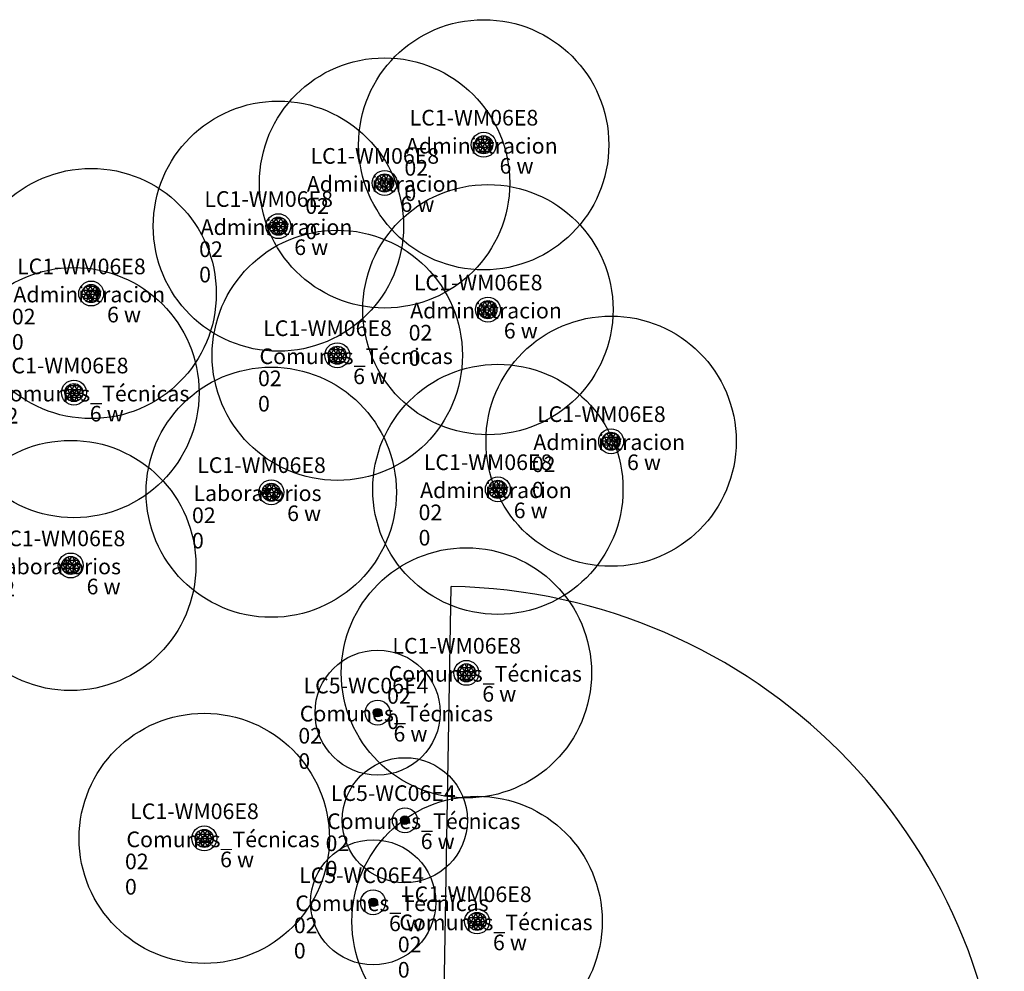
# Model space of a CAD drawing. Units: metres. Extents: x 373038 to 373225, y 3149901 to 3150202.
# Drawn here: x 373071 to 373103, y 3150131 to 3150161 of the extents above; entities that cross this region are included whole.
import ezdxf

# ---------------------------------------------------------------- set-up
doc = ezdxf.new("R2010")
doc.units = ezdxf.units.M
for name, color, linetype in [('00_INT', 6, 'Continuous'), ('00_INT Cobertura', 3, 'Continuous'), ('00_INT Datos', 9, 'Continuous'), ('00_Megafonía', 30, 'Continuous'), ('00_Megafonía Cobertura', 3, 'Continuous'), ('00_Megafonía Datos', 9, 'Continuous'), ('00_Megafonía Zona', 162, 'Continuous')]:
    doc.layers.add(name, color=color, linetype=linetype)
doc.styles.get("Standard").update_dxf_attribs({"font": 'arial.ttf'})

# ---------------------------------------------------------------- blocks, each defined once
blk = doc.blocks.new('SPK_Techo_EM_1')
h = blk.add_hatch()
h.set_pattern_fill('NET3', color=256, scale=0.04, style=0)
h.set_pattern_definition([(0, (-159.0194381294933, -94.01576449752235), (0, 0.127), []), (59.99999999999999, (-159.0194381294933, -94.01576449752235), (-0.1099852262806237, 0.06350000000000001), []), (120, (-159.0194381294933, -94.01576449752235), (-0.1099852262806237, -0.06349999999999997), [])])
h.paths.add_polyline_path([(-0.2890959914479893, 0, 1), (0.2890959914479893, 0, 1)])
for radius in [0.3982730839716365, 0.2890959914479893]:
    blk.add_circle((0, 0), radius)
at = {"layer": '00_Megafonía Cobertura'}
blk.add_circle((0, 0), 4, dxfattribs=at)
at = {"flags": 3}
blk.add_attdef('UD', (-1.179858667463037, -1.26943730072577), '', height=0.5, dxfattribs=at)
at = {"layer": '00_Megafonía Datos', "insert": (1.046289761978869, -0.4231457669085898), "char_height": 0.5, "width": 0.9943462806954599, "attachment_point": 1}
blk.add_mtext('w', dxfattribs=at)
at = {"layer": '00_Megafonía Datos'}
for tag, p, height in [('MO', (-2.367138006681557, 0.6161599665493327), 0.5), ('CC', (-2.534162066411767, -1.797666133161158), 0.4999999999999999)]:
    blk.add_attdef(tag, p, '', height=height, dxfattribs=at)
at = {"layer": '00_Megafonía Datos', "flags": 8}
blk.add_attdef('P', (0.5070515935091748, -0.922959651163552), '', height=0.5, dxfattribs=at)
at = {"layer": '00_Megafonía Zona'}
for tag, p in [('ZONA', (-2.486545132141174, -0.2815180564268331)), ('NIVEL', (-2.534162066411767, -0.9875337619703544))]:
    blk.add_attdef(tag, p, '', height=0.4999999999999999, dxfattribs=at)
blk = doc.blocks.new('SPK_TipoH_Em4')
blk.add_hatch(color=256).paths.add_polyline_path([(0.1374334098317718, 0, 1), (-0.1374334098317718, 0, 1)])
for radius in [0.3982730839716365, 0.1374334098317718]:
    blk.add_circle((0, 0), radius)
at = {"layer": '00_Megafonía Cobertura'}
blk.add_circle((0, 0), 2, dxfattribs=at)
at = {"flags": 3}
blk.add_attdef('UD', (-1.179858667463037, -1.26943730072577), '', height=0.5, dxfattribs=at)
at = {"layer": '00_Megafonía Datos', "insert": (1.046289761978869, -0.4231457669085898), "char_height": 0.5, "width": 0.9943462806954599, "attachment_point": 1}
blk.add_mtext('w', dxfattribs=at)
at = {"layer": '00_Megafonía Datos'}
for tag, p, height in [('MO', (-2.367138006681557, 0.6161599665493327), 0.5), ('CC', (-2.534162066411767, -1.797666133161158), 0.4999999999999999)]:
    blk.add_attdef(tag, p, '', height=height, dxfattribs=at)
at = {"layer": '00_Megafonía Datos', "flags": 8}
blk.add_attdef('P', (0.5070515935091748, -0.922959651163552), '', height=0.5, dxfattribs=at)
at = {"layer": '00_Megafonía Zona'}
for tag, p in [('ZONA', (-2.486545132141174, -0.2815180564268331)), ('NIVEL', (-2.534162066411767, -0.9875337619703544))]:
    blk.add_attdef(tag, p, '', height=0.4999999999999999, dxfattribs=at)
blk = doc.blocks.new('INT_PIR88_1')
at = {"layer": '00_INT'}
blk.add_hatch(color=256, dxfattribs=at).paths.add_polyline_path([(0.4275263654536183, 1), (0.4275263654536183, 0.007462500467519895, 0.4364002958605991)])
blk.add_lwpolyline([(0, 1), (0.4275263654536183, 1), (0.4275263654536183, 0), (0, 0)], close=True, dxfattribs=at)
for radius, start, end in [(0.8032697366588284, 322.118060564374, 86.03373634883658), (0.9296600512382368, 328.1543712324848, 86.43729993037402), (1.056050365817645, 332.4800599649349, 86.74417860768855), (0.67687942207942, 312.8470587270595, 47.15294127294046)]:
    blk.add_arc((-0.03278122740144482, 0.5037312502337599), radius, start, end, dxfattribs=at)
at = {"layer": '00_INT Cobertura'}
for q in [(0.3141433158710356, 17.99725851281504), (17.99725851281505, 0.3141433158711067)]:
    blk.add_line((0, 0), q, dxfattribs=at)
blk.add_arc((0, 0), 18, 1.000000000000032, 89.00000000000149, dxfattribs=at)
at = {"layer": '00_INT', "insert": (0.07188732443206966, 0.1735223674542717), "char_height": 0.3023534070553375, "width": 0.2251623645963307, "attachment_point": 1, "rotation": 90}
blk.add_mtext('{\\fArial|b0|i0|c0|p34;PIR}', dxfattribs=at)
at = {"layer": '00_INT Datos'}
for tag, p, height in [('MO', (-0.07522934670646464, -0.8505168527355735), 0.5), ('ZONA', (-0.110027566566032, -1.624360849773389), 0.4999999999999999), ('NIVEL', (-0.1180889691154903, -2.338976741411265), 0.4999999999999999), ('CC', (-0.1180889691154903, -3.149109112602069), 0.4999999999999999)]:
    blk.add_attdef(tag, p, '', height=height, dxfattribs=at)
at = {"layer": '00_INT Datos', "flags": 3}
blk.add_attdef('UD', (2.492974963317579, -1.26848735134098), '', height=0.4999999999999998, dxfattribs=at)

msp = doc.modelspace()

# ---------------------------------------------------------------- block references
at = {"layer": '00_INT'}
msp.add_blockref('INT_PIR88_1', (373084.5686787902, 3150124.810390071), dxfattribs=at).add_auto_attribs({'MO': 'ISC-PDL1-W18G'})
at = {"layer": '00_Megafonía'}
ref = msp.add_blockref('SPK_Techo_EM_1', (373085.9233878972, 3150156.93265493), dxfattribs=at)
ref.add_attrib('CC', '0', (373083.3892258308, 3150155.134988796), dxfattribs={"layer": '00_Megafonía Datos', "height": 0.4999999999999999})
ref.add_attrib('NIVEL', '02', (373083.3892258308, 3150155.945121168), dxfattribs={"layer": '00_Megafonía Zona', "height": 0.4999999999999999})
ref.add_attrib('P', '6', (373086.4304394907, 3150156.009695278), dxfattribs={"layer": '00_Megafonía Datos', "height": 0.5})
ref.add_attrib('MO', 'LC1-WM06E8', (373083.5562498905, 3150157.548814896), dxfattribs={"layer": '00_Megafonía Datos', "height": 0.5})
ref.add_attrib('ZONA', 'Administracion', (373083.4368427651, 3150156.651136873), dxfattribs={"layer": '00_Megafonía Zona', "height": 0.4999999999999999})
ref = msp.add_blockref('SPK_Techo_EM_1', (373082.7550131466, 3150155.711072784), dxfattribs=at)
ref.add_attrib('CC', '0', (373080.2208510802, 3150153.913406651), dxfattribs={"layer": '00_Megafonía Datos', "height": 0.4999999999999999})
ref.add_attrib('NIVEL', '02', (373080.2208510802, 3150154.723539022), dxfattribs={"layer": '00_Megafonía Zona', "height": 0.4999999999999999})
ref.add_attrib('P', '6', (373083.2620647401, 3150154.788113133), dxfattribs={"layer": '00_Megafonía Datos', "height": 0.5})
ref.add_attrib('MO', 'LC1-WM06E8', (373080.3878751399, 3150156.327232751), dxfattribs={"layer": '00_Megafonía Datos', "height": 0.5})
ref.add_attrib('ZONA', 'Administracion', (373080.2684680145, 3150155.429554727), dxfattribs={"layer": '00_Megafonía Zona', "height": 0.4999999999999999})
ref = msp.add_blockref('SPK_Techo_EM_1', (373079.3603418516, 3150154.331133837), dxfattribs=at)
ref.add_attrib('CC', '0', (373076.8261797852, 3150152.533467703), dxfattribs={"layer": '00_Megafonía Datos', "height": 0.4999999999999999})
ref.add_attrib('NIVEL', '02', (373076.8261797852, 3150153.343600075), dxfattribs={"layer": '00_Megafonía Zona', "height": 0.4999999999999999})
ref.add_attrib('P', '6', (373079.8673934451, 3150153.408174186), dxfattribs={"layer": '00_Megafonía Datos', "height": 0.5})
ref.add_attrib('MO', 'LC1-WM06E8', (373076.9932038449, 3150154.947293804), dxfattribs={"layer": '00_Megafonía Datos', "height": 0.5})
ref.add_attrib('ZONA', 'Administracion', (373076.8737967195, 3150154.04961578), dxfattribs={"layer": '00_Megafonía Zona', "height": 0.4999999999999999})
ref = msp.add_blockref('SPK_Techo_EM_1', (373073.3747662689, 3150152.176993722), dxfattribs=at)
ref.add_attrib('CC', '0', (373070.8406042025, 3150150.379327588), dxfattribs={"layer": '00_Megafonía Datos', "height": 0.4999999999999999})
ref.add_attrib('NIVEL', '02', (373070.8406042025, 3150151.18945996), dxfattribs={"layer": '00_Megafonía Zona', "height": 0.4999999999999999})
ref.add_attrib('P', '6', (373073.8818178624, 3150151.25403407), dxfattribs={"layer": '00_Megafonía Datos', "height": 0.5})
ref.add_attrib('MO', 'LC1-WM06E8', (373071.0076282622, 3150152.793153688), dxfattribs={"layer": '00_Megafonía Datos', "height": 0.5})
ref.add_attrib('ZONA', 'Administracion', (373070.8882211368, 3150151.895475665), dxfattribs={"layer": '00_Megafonía Zona', "height": 0.4999999999999999})
ref = msp.add_blockref('SPK_Techo_EM_1', (373086.0591687989, 3150151.661759996), dxfattribs=at)
ref.add_attrib('CC', '0', (373083.5250067325, 3150149.864093863), dxfattribs={"layer": '00_Megafonía Datos', "height": 0.4999999999999999})
ref.add_attrib('NIVEL', '02', (373083.5250067325, 3150150.674226234), dxfattribs={"layer": '00_Megafonía Zona', "height": 0.4999999999999999})
ref.add_attrib('P', '6', (373086.5662203924, 3150150.738800345), dxfattribs={"layer": '00_Megafonía Datos', "height": 0.5})
ref.add_attrib('MO', 'LC1-WM06E8', (373083.6920307922, 3150152.277919963), dxfattribs={"layer": '00_Megafonía Datos', "height": 0.5})
ref.add_attrib('ZONA', 'Administracion', (373083.5726236668, 3150151.38024194), dxfattribs={"layer": '00_Megafonía Zona', "height": 0.4999999999999999})
ref = msp.add_blockref('SPK_Techo_EM_1', (373081.2427548413, 3150150.201919304), dxfattribs=at)
ref.add_attrib('CC', '0', (373078.7085927749, 3150148.404253171), dxfattribs={"layer": '00_Megafonía Datos', "height": 0.4999999999999999})
ref.add_attrib('NIVEL', '02', (373078.7085927749, 3150149.214385542), dxfattribs={"layer": '00_Megafonía Zona', "height": 0.4999999999999999})
ref.add_attrib('P', '6', (373081.7498064348, 3150149.278959653), dxfattribs={"layer": '00_Megafonía Datos', "height": 0.5})
ref.add_attrib('MO', 'LC1-WM06E8', (373078.8756168346, 3150150.818079271), dxfattribs={"layer": '00_Megafonía Datos', "height": 0.5})
ref.add_attrib('ZONA', 'Comunes_Técnicas', (373078.7562097092, 3150149.920401248), dxfattribs={"layer": '00_Megafonía Zona', "height": 0.4999999999999999})
ref = msp.add_blockref('SPK_Techo_EM_1', (373072.8234910479, 3150149.007986116), dxfattribs=at)
ref.add_attrib('CC', '0', (373070.2893289815, 3150147.210319983), dxfattribs={"layer": '00_Megafonía Datos', "height": 0.4999999999999999})
ref.add_attrib('NIVEL', '02', (373070.2893289815, 3150148.020452354), dxfattribs={"layer": '00_Megafonía Zona', "height": 0.4999999999999999})
ref.add_attrib('P', '6', (373073.3305426414, 3150148.085026465), dxfattribs={"layer": '00_Megafonía Datos', "height": 0.5})
ref.add_attrib('MO', 'LC1-WM06E8', (373070.4563530412, 3150149.624146083), dxfattribs={"layer": '00_Megafonía Datos', "height": 0.5})
ref.add_attrib('ZONA', 'Comunes_Técnicas', (373070.3369459158, 3150148.72646806), dxfattribs={"layer": '00_Megafonía Zona', "height": 0.4999999999999999})
ref = msp.add_blockref('SPK_Techo_EM_1', (373089.9969934512, 3150147.454090408), dxfattribs=at)
ref.add_attrib('CC', '0', (373087.4628313848, 3150145.656424275), dxfattribs={"layer": '00_Megafonía Datos', "height": 0.4999999999999999})
ref.add_attrib('NIVEL', '02', (373087.4628313848, 3150146.466556646), dxfattribs={"layer": '00_Megafonía Zona', "height": 0.4999999999999999})
ref.add_attrib('P', '6', (373090.5040450447, 3150146.531130757), dxfattribs={"layer": '00_Megafonía Datos', "height": 0.5})
ref.add_attrib('MO', 'LC1-WM06E8', (373087.6298554445, 3150148.070250375), dxfattribs={"layer": '00_Megafonía Datos', "height": 0.5})
ref.add_attrib('ZONA', 'Administracion', (373087.5104483191, 3150147.172572352), dxfattribs={"layer": '00_Megafonía Zona', "height": 0.4999999999999999})
ref = msp.add_blockref('SPK_Techo_EM_1', (373086.3760107365, 3150145.915794661), dxfattribs=at)
ref.add_attrib('CC', '0', (373083.8418486701, 3150144.118128527), dxfattribs={"layer": '00_Megafonía Datos', "height": 0.4999999999999999})
ref.add_attrib('NIVEL', '02', (373083.8418486701, 3150144.928260899), dxfattribs={"layer": '00_Megafonía Zona', "height": 0.4999999999999999})
ref.add_attrib('P', '6', (373086.88306233, 3150144.992835009), dxfattribs={"layer": '00_Megafonía Datos', "height": 0.5})
ref.add_attrib('MO', 'LC1-WM06E8', (373084.0088727298, 3150146.531954627), dxfattribs={"layer": '00_Megafonía Datos', "height": 0.5})
ref.add_attrib('ZONA', 'Administracion', (373083.8894656044, 3150145.634276604), dxfattribs={"layer": '00_Megafonía Zona', "height": 0.4999999999999999})
ref = msp.add_blockref('SPK_Techo_EM_1', (373079.1324239094, 3150145.8232268), dxfattribs=at)
ref.add_attrib('CC', '0', (373076.598261843, 3150144.025560666), dxfattribs={"layer": '00_Megafonía Datos', "height": 0.4999999999999999})
ref.add_attrib('NIVEL', '02', (373076.598261843, 3150144.835693038), dxfattribs={"layer": '00_Megafonía Zona', "height": 0.4999999999999999})
ref.add_attrib('P', '6', (373079.6394755029, 3150144.900267148), dxfattribs={"layer": '00_Megafonía Datos', "height": 0.5})
ref.add_attrib('MO', 'LC1-WM06E8', (373076.7652859028, 3150146.439386766), dxfattribs={"layer": '00_Megafonía Datos', "height": 0.5})
ref.add_attrib('ZONA', 'Laboratorios', (373076.6458787773, 3150145.541708743), dxfattribs={"layer": '00_Megafonía Zona', "height": 0.4999999999999999})
ref = msp.add_blockref('SPK_Techo_EM_1', (373072.7223098807, 3150143.481178985), dxfattribs=at)
ref.add_attrib('CC', '0', (373070.1881478143, 3150141.683512852), dxfattribs={"layer": '00_Megafonía Datos', "height": 0.4999999999999999})
ref.add_attrib('NIVEL', '02', (373070.1881478143, 3150142.493645223), dxfattribs={"layer": '00_Megafonía Zona', "height": 0.4999999999999999})
ref.add_attrib('P', '6', (373073.2293614742, 3150142.558219334), dxfattribs={"layer": '00_Megafonía Datos', "height": 0.5})
ref.add_attrib('MO', 'LC1-WM06E8', (373070.355171874, 3150144.097338952), dxfattribs={"layer": '00_Megafonía Datos', "height": 0.5})
ref.add_attrib('ZONA', 'Laboratorios', (373070.2357647486, 3150143.199660929), dxfattribs={"layer": '00_Megafonía Zona', "height": 0.4999999999999999})
ref = msp.add_blockref('SPK_Techo_EM_1', (373085.3708036579, 3150140.047447531), dxfattribs=at)
ref.add_attrib('CC', '0', (373082.8366415914, 3150138.249781398), dxfattribs={"layer": '00_Megafonía Datos', "height": 0.4999999999999999})
ref.add_attrib('NIVEL', '02', (373082.8366415914, 3150139.059913769), dxfattribs={"layer": '00_Megafonía Zona', "height": 0.4999999999999999})
ref.add_attrib('P', '6', (373085.8778552514, 3150139.12448788), dxfattribs={"layer": '00_Megafonía Datos', "height": 0.5})
ref.add_attrib('MO', 'LC1-WM06E8', (373083.0036656512, 3150140.663607498), dxfattribs={"layer": '00_Megafonía Datos', "height": 0.5})
ref.add_attrib('ZONA', 'Comunes_Técnicas', (373082.8842585257, 3150139.765929474), dxfattribs={"layer": '00_Megafonía Zona', "height": 0.4999999999999999})
ref = msp.add_blockref('SPK_TipoH_Em4', (373082.5320792879, 3150138.775026254), dxfattribs=at)
ref.add_attrib('ZONA', 'Comunes_Técnicas', (373080.0455341558, 3150138.493508197), dxfattribs={"layer": '00_Megafonía Zona', "height": 0.4999999999999999})
ref.add_attrib('MO', 'LC5-WC06E4', (373080.1649412813, 3150139.391186221), dxfattribs={"layer": '00_Megafonía Datos', "height": 0.5})
ref.add_attrib('P', '6', (373083.0391308814, 3150137.852066603), dxfattribs={"layer": '00_Megafonía Datos', "height": 0.5})
ref.add_attrib('NIVEL', '02', (373079.9979172215, 3150137.787492492), dxfattribs={"layer": '00_Megafonía Zona', "height": 0.4999999999999999})
ref.add_attrib('CC', '0', (373079.9979172215, 3150136.977360121), dxfattribs={"layer": '00_Megafonía Datos', "height": 0.4999999999999999})
ref = msp.add_blockref('SPK_Techo_EM_1', (373076.9893607153, 3150134.755001626), dxfattribs=at)
ref.add_attrib('CC', '0', (373074.4551986489, 3150132.957335493), dxfattribs={"layer": '00_Megafonía Datos', "height": 0.4999999999999999})
ref.add_attrib('NIVEL', '02', (373074.4551986489, 3150133.767467864), dxfattribs={"layer": '00_Megafonía Zona', "height": 0.4999999999999999})
ref.add_attrib('P', '6', (373077.4964123088, 3150133.832041975), dxfattribs={"layer": '00_Megafonía Datos', "height": 0.5})
ref.add_attrib('MO', 'LC1-WM06E8', (373074.6222227086, 3150135.371161593), dxfattribs={"layer": '00_Megafonía Datos', "height": 0.5})
ref.add_attrib('ZONA', 'Comunes_Técnicas', (373074.5028155831, 3150134.473483569), dxfattribs={"layer": '00_Megafonía Zona', "height": 0.4999999999999999})
ref = msp.add_blockref('SPK_TipoH_Em4', (373083.4029334849, 3150135.335325943), dxfattribs=at)
ref.add_attrib('ZONA', 'Comunes_Técnicas', (373080.9163883528, 3150135.053807887), dxfattribs={"layer": '00_Megafonía Zona', "height": 0.4999999999999999})
ref.add_attrib('MO', 'LC5-WC06E4', (373081.0357954782, 3150135.95148591), dxfattribs={"layer": '00_Megafonía Datos', "height": 0.5})
ref.add_attrib('P', '6', (373083.9099850784, 3150134.412366292), dxfattribs={"layer": '00_Megafonía Datos', "height": 0.5})
ref.add_attrib('NIVEL', '02', (373080.8687714185, 3150134.347792181), dxfattribs={"layer": '00_Megafonía Zona', "height": 0.4999999999999999})
ref.add_attrib('CC', '0', (373080.8687714185, 3150133.53765981), dxfattribs={"layer": '00_Megafonía Datos', "height": 0.4999999999999999})
ref = msp.add_blockref('SPK_Techo_EM_1', (373085.7124723181, 3150132.100774882), dxfattribs=at)
ref.add_attrib('CC', '0', (373083.1783102517, 3150130.303108749), dxfattribs={"layer": '00_Megafonía Datos', "height": 0.4999999999999999})
ref.add_attrib('NIVEL', '02', (373083.1783102517, 3150131.11324112), dxfattribs={"layer": '00_Megafonía Zona', "height": 0.4999999999999999})
ref.add_attrib('P', '6', (373086.2195239117, 3150131.177815231), dxfattribs={"layer": '00_Megafonía Datos', "height": 0.5})
ref.add_attrib('MO', 'LC1-WM06E8', (373083.3453343115, 3150132.716934849), dxfattribs={"layer": '00_Megafonía Datos', "height": 0.5})
ref.add_attrib('ZONA', 'Comunes_Técnicas', (373083.225927186, 3150131.819256826), dxfattribs={"layer": '00_Megafonía Zona', "height": 0.4999999999999999})
ref = msp.add_blockref('SPK_TipoH_Em4', (373082.388578153, 3150132.71055666), dxfattribs=at)
ref.add_attrib('ZONA', 'Comunes_Técnicas', (373079.9020330209, 3150132.429038603), dxfattribs={"layer": '00_Megafonía Zona', "height": 0.4999999999999999})
ref.add_attrib('MO', 'LC5-WC06E4', (373080.0214401464, 3150133.326716627), dxfattribs={"layer": '00_Megafonía Datos', "height": 0.5})
ref.add_attrib('P', '6', (373082.8956297465, 3150131.787597009), dxfattribs={"layer": '00_Megafonía Datos', "height": 0.5})
ref.add_attrib('NIVEL', '02', (373079.8544160866, 3150131.723022898), dxfattribs={"layer": '00_Megafonía Zona', "height": 0.4999999999999999})
ref.add_attrib('CC', '0', (373079.8544160866, 3150130.912890526), dxfattribs={"layer": '00_Megafonía Datos', "height": 0.4999999999999999})

doc.saveas('drawing.dxf')
